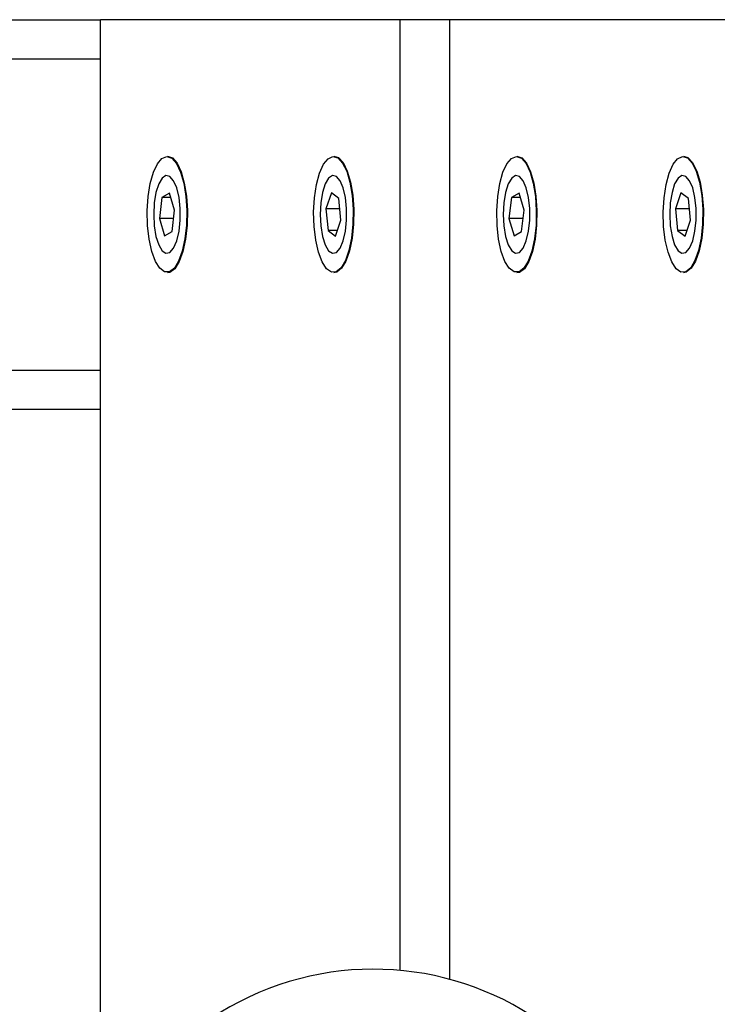
# Model space of a CAD drawing. Units: inches. Extents: x 53154 to 60154, y 66806 to 77806.
# Drawn here: x 55194 to 55266, y 72883 to 72984 of the extents above; entities that cross this region are included whole.
import ezdxf

# ---------------------------------------------------------------- set-up
doc = ezdxf.new("R2010")
doc.units = ezdxf.units.IN
doc.header["$MEASUREMENT"] = 0
doc.layers.add('001 MDP Equipment', color=5, linetype='Continuous')
doc.layers.add('004 MDP 1.5m x 1m Grass Mats', color=88, linetype='Continuous')

# ---------------------------------------------------------------- blocks, each defined once
blk = doc.blocks.new('tbr7210')
at = {"layer": '001 MDP Equipment'}
for points, knots in [([(57055.47, 78223), (57063.85, 78214.57), (57076.41, 78211.88), (57087.51, 78216.14), (57087.51, 78216.14), (57098.6, 78220.4), (57106.14, 78230.81), (57106.72, 78242.68)], [0, 0, 0, 0, 0.333333, 0.333333, 0.333333, 0.333333, 1, 1, 1, 1]), ([(57044.91, 78130.63), (57044.91, 78130.63), (57044.44, 78130.78), (57044.44, 78130.78), (57044.44, 78130.78), (57044.44, 78130.78), (57043.96, 78131.31), (57043.96, 78131.31), (57043.96, 78131.31), (57043.96, 78131.31), (57043.53, 78132.17), (57043.53, 78132.17), (57043.53, 78132.17), (57043.53, 78132.17), (57043.2, 78133.31), (57043.2, 78133.31), (57043.2, 78133.31), (57043.2, 78133.31), (57042.97, 78134.65), (57042.97, 78134.65), (57042.97, 78134.65), (57042.97, 78134.65), (57042.86, 78136.12), (57042.86, 78136.12), (57042.86, 78136.12), (57042.86, 78136.12), (57042.88, 78137.63), (57042.88, 78137.63), (57042.88, 78137.63), (57042.88, 78137.63), (57043.03, 78139.07), (57043.03, 78139.07), (57043.03, 78139.07), (57043.03, 78139.07), (57043.3, 78140.35), (57043.3, 78140.35), (57043.3, 78140.35), (57043.3, 78140.35), (57043.67, 78141.41), (57043.67, 78141.41), (57043.67, 78141.41), (57043.67, 78141.41), (57044.11, 78142.16), (57044.11, 78142.16), (57044.11, 78142.16), (57044.11, 78142.16), (57044.61, 78142.56), (57044.61, 78142.56), (57044.61, 78142.56), (57044.61, 78142.56), (57044.91, 78142.63), (57044.91, 78142.63)], [0, 0, 0, 0, 0.071429, 0.071429, 0.071429, 0.071429, 0.142857, 0.142857, 0.142857, 0.142857, 0.214286, 0.214286, 0.214286, 0.214286, 0.285714, 0.285714, 0.285714, 0.285714, 0.357143, 0.357143, 0.357143, 0.357143, 0.428571, 0.428571, 0.428571, 0.428571, 0.5, 0.5, 0.5, 0.5, 0.571429, 0.571429, 0.571429, 0.571429, 0.642857, 0.642857, 0.642857, 0.642857, 0.714286, 0.714286, 0.714286, 0.714286, 0.785714, 0.785714, 0.785714, 0.785714, 0.857143, 0.857143, 0.857143, 0.857143, 1, 1, 1, 1]), ([(57045.5, 78130.9), (57045.5, 78130.9), (57045.97, 78131.47), (57045.97, 78131.47), (57045.97, 78131.47), (57045.97, 78131.47), (57046.38, 78132.38), (57046.38, 78132.38), (57046.38, 78132.38), (57046.38, 78132.38), (57046.69, 78133.54), (57046.69, 78133.54), (57046.69, 78133.54), (57046.69, 78133.54), (57046.9, 78134.91), (57046.9, 78134.91), (57046.9, 78134.91), (57046.9, 78134.91), (57046.99, 78136.38), (57046.99, 78136.38), (57046.99, 78136.38), (57046.99, 78136.38), (57046.94, 78137.86), (57046.94, 78137.86), (57046.94, 78137.86), (57046.94, 78137.86), (57046.78, 78139.27), (57046.78, 78139.27), (57046.78, 78139.27), (57046.78, 78139.27), (57046.49, 78140.51), (57046.49, 78140.51), (57046.49, 78140.51), (57046.49, 78140.51), (57046.11, 78141.51), (57046.11, 78141.51), (57046.11, 78141.51), (57046.11, 78141.51), (57045.66, 78142.2), (57045.66, 78142.2), (57045.66, 78142.2), (57045.66, 78142.2), (57045.17, 78142.54), (57045.17, 78142.54), (57045.17, 78142.54), (57045.17, 78142.54), (57044.66, 78142.51), (57044.66, 78142.51), (57044.66, 78142.51), (57044.66, 78142.51), (57044.16, 78142.11), (57044.16, 78142.11), (57044.16, 78142.11), (57044.16, 78142.11), (57043.72, 78141.37), (57043.72, 78141.37), (57043.72, 78141.37), (57043.72, 78141.37), (57043.36, 78140.32), (57043.36, 78140.32), (57043.36, 78140.32), (57043.36, 78140.32), (57043.09, 78139.05), (57043.09, 78139.05), (57043.09, 78139.05), (57043.09, 78139.05), (57042.95, 78137.62), (57042.95, 78137.62), (57042.95, 78137.62), (57042.95, 78137.62), (57042.93, 78136.13), (57042.93, 78136.13), (57042.93, 78136.13), (57042.93, 78136.13), (57043.03, 78134.67), (57043.03, 78134.67), (57043.03, 78134.67), (57043.03, 78134.67), (57043.26, 78133.33), (57043.26, 78133.33), (57043.26, 78133.33), (57043.26, 78133.33), (57043.59, 78132.2), (57043.59, 78132.2), (57043.59, 78132.2), (57043.59, 78132.2), (57044.01, 78131.35), (57044.01, 78131.35), (57044.01, 78131.35), (57044.01, 78131.35), (57044.49, 78130.83), (57044.49, 78130.83), (57044.49, 78130.83), (57044.49, 78130.83), (57045, 78130.68), (57045, 78130.68), (57045, 78130.68), (57045, 78130.68), (57045.5, 78130.9), (57045.5, 78130.9)], [0, 0, 0, 0, 0.038462, 0.038462, 0.038462, 0.038462, 0.076923, 0.076923, 0.076923, 0.076923, 0.115385, 0.115385, 0.115385, 0.115385, 0.153846, 0.153846, 0.153846, 0.153846, 0.192308, 0.192308, 0.192308, 0.192308, 0.230769, 0.230769, 0.230769, 0.230769, 0.269231, 0.269231, 0.269231, 0.269231, 0.307692, 0.307692, 0.307692, 0.307692, 0.346154, 0.346154, 0.346154, 0.346154, 0.384615, 0.384615, 0.384615, 0.384615, 0.423077, 0.423077, 0.423077, 0.423077, 0.461538, 0.461538, 0.461538, 0.461538, 0.5, 0.5, 0.5, 0.5, 0.538462, 0.538462, 0.538462, 0.538462, 0.576923, 0.576923, 0.576923, 0.576923, 0.615385, 0.615385, 0.615385, 0.615385, 0.653846, 0.653846, 0.653846, 0.653846, 0.692308, 0.692308, 0.692308, 0.692308, 0.730769, 0.730769, 0.730769, 0.730769, 0.769231, 0.769231, 0.769231, 0.769231, 0.807692, 0.807692, 0.807692, 0.807692, 0.846154, 0.846154, 0.846154, 0.846154, 0.884615, 0.884615, 0.884615, 0.884615, 0.923077, 0.923077, 0.923077, 0.923077, 1, 1, 1, 1]), ([(57062.01, 78130.63), (57062.01, 78130.63), (57061.5, 78130.81), (57061.5, 78130.81), (57061.5, 78130.81), (57061.5, 78130.81), (57061.02, 78131.36), (57061.02, 78131.36), (57061.02, 78131.36), (57061.02, 78131.36), (57060.61, 78132.24), (57060.61, 78132.24), (57060.61, 78132.24), (57060.61, 78132.24), (57060.28, 78133.4), (57060.28, 78133.4), (57060.28, 78133.4), (57060.28, 78133.4), (57060.06, 78134.76), (57060.06, 78134.76), (57060.06, 78134.76), (57060.06, 78134.76), (57059.96, 78136.24), (57059.96, 78136.24), (57059.96, 78136.24), (57059.96, 78136.24), (57059.99, 78137.74), (57059.99, 78137.74), (57059.99, 78137.74), (57059.99, 78137.74), (57060.15, 78139.17), (57060.15, 78139.17), (57060.15, 78139.17), (57060.15, 78139.17), (57060.42, 78140.44), (57060.42, 78140.44), (57060.42, 78140.44), (57060.42, 78140.44), (57060.8, 78141.47), (57060.8, 78141.47), (57060.8, 78141.47), (57060.8, 78141.47), (57061.25, 78142.2), (57061.25, 78142.2), (57061.25, 78142.2), (57061.25, 78142.2), (57061.75, 78142.58), (57061.75, 78142.58), (57061.75, 78142.58), (57061.75, 78142.58), (57062.01, 78142.63), (57062.01, 78142.63)], [0, 0, 0, 0, 0.071429, 0.071429, 0.071429, 0.071429, 0.142857, 0.142857, 0.142857, 0.142857, 0.214286, 0.214286, 0.214286, 0.214286, 0.285714, 0.285714, 0.285714, 0.285714, 0.357143, 0.357143, 0.357143, 0.357143, 0.428571, 0.428571, 0.428571, 0.428571, 0.5, 0.5, 0.5, 0.5, 0.571429, 0.571429, 0.571429, 0.571429, 0.642857, 0.642857, 0.642857, 0.642857, 0.714286, 0.714286, 0.714286, 0.714286, 0.785714, 0.785714, 0.785714, 0.785714, 0.857143, 0.857143, 0.857143, 0.857143, 1, 1, 1, 1]), ([(57064.05, 78137.75), (57064.05, 78137.75), (57063.89, 78139.17), (57063.89, 78139.17), (57063.89, 78139.17), (57063.89, 78139.17), (57063.62, 78140.43), (57063.62, 78140.43), (57063.62, 78140.43), (57063.62, 78140.43), (57063.25, 78141.45), (57063.25, 78141.45), (57063.25, 78141.45), (57063.25, 78141.45), (57062.8, 78142.16), (57062.8, 78142.16), (57062.8, 78142.16), (57062.8, 78142.16), (57062.31, 78142.53), (57062.31, 78142.53), (57062.31, 78142.53), (57062.31, 78142.53), (57061.8, 78142.53), (57061.8, 78142.53), (57061.8, 78142.53), (57061.8, 78142.53), (57061.3, 78142.15), (57061.3, 78142.15), (57061.3, 78142.15), (57061.3, 78142.15), (57060.85, 78141.43), (57060.85, 78141.43), (57060.85, 78141.43), (57060.85, 78141.43), (57060.48, 78140.41), (57060.48, 78140.41), (57060.48, 78140.41), (57060.48, 78140.41), (57060.21, 78139.15), (57060.21, 78139.15), (57060.21, 78139.15), (57060.21, 78139.15), (57060.05, 78137.73), (57060.05, 78137.73), (57060.05, 78137.73), (57060.05, 78137.73), (57060.02, 78136.24), (57060.02, 78136.24), (57060.02, 78136.24), (57060.02, 78136.24), (57060.12, 78134.78), (57060.12, 78134.78), (57060.12, 78134.78), (57060.12, 78134.78), (57060.34, 78133.43), (57060.34, 78133.43), (57060.34, 78133.43), (57060.34, 78133.43), (57060.66, 78132.28), (57060.66, 78132.28), (57060.66, 78132.28), (57060.66, 78132.28), (57061.08, 78131.41), (57061.08, 78131.41), (57061.08, 78131.41), (57061.08, 78131.41), (57061.55, 78130.86), (57061.55, 78130.86), (57061.55, 78130.86), (57061.55, 78130.86), (57062.06, 78130.68), (57062.06, 78130.68), (57062.06, 78130.68), (57062.06, 78130.68), (57062.56, 78130.87), (57062.56, 78130.87), (57062.56, 78130.87), (57062.56, 78130.87), (57063.04, 78131.42), (57063.04, 78131.42), (57063.04, 78131.42), (57063.04, 78131.42), (57063.45, 78132.3), (57063.45, 78132.3), (57063.45, 78132.3), (57063.45, 78132.3), (57063.77, 78133.45), (57063.77, 78133.45), (57063.77, 78133.45), (57063.77, 78133.45), (57063.99, 78134.8), (57063.99, 78134.8), (57063.99, 78134.8), (57063.99, 78134.8), (57064.09, 78136.26), (57064.09, 78136.26), (57064.09, 78136.26), (57064.09, 78136.26), (57064.05, 78137.75), (57064.05, 78137.75)], [0, 0, 0, 0, 0.038462, 0.038462, 0.038462, 0.038462, 0.076923, 0.076923, 0.076923, 0.076923, 0.115385, 0.115385, 0.115385, 0.115385, 0.153846, 0.153846, 0.153846, 0.153846, 0.192308, 0.192308, 0.192308, 0.192308, 0.230769, 0.230769, 0.230769, 0.230769, 0.269231, 0.269231, 0.269231, 0.269231, 0.307692, 0.307692, 0.307692, 0.307692, 0.346154, 0.346154, 0.346154, 0.346154, 0.384615, 0.384615, 0.384615, 0.384615, 0.423077, 0.423077, 0.423077, 0.423077, 0.461538, 0.461538, 0.461538, 0.461538, 0.5, 0.5, 0.5, 0.5, 0.538462, 0.538462, 0.538462, 0.538462, 0.576923, 0.576923, 0.576923, 0.576923, 0.615385, 0.615385, 0.615385, 0.615385, 0.653846, 0.653846, 0.653846, 0.653846, 0.692308, 0.692308, 0.692308, 0.692308, 0.730769, 0.730769, 0.730769, 0.730769, 0.769231, 0.769231, 0.769231, 0.769231, 0.807692, 0.807692, 0.807692, 0.807692, 0.846154, 0.846154, 0.846154, 0.846154, 0.884615, 0.884615, 0.884615, 0.884615, 0.923077, 0.923077, 0.923077, 0.923077, 1, 1, 1, 1]), ([(57080.82, 78130.63), (57080.82, 78130.63), (57080.35, 78130.78), (57080.35, 78130.78), (57080.35, 78130.78), (57080.35, 78130.78), (57079.87, 78131.31), (57079.87, 78131.31), (57079.87, 78131.31), (57079.87, 78131.31), (57079.45, 78132.17), (57079.45, 78132.17), (57079.45, 78132.17), (57079.45, 78132.17), (57079.11, 78133.31), (57079.11, 78133.31), (57079.11, 78133.31), (57079.11, 78133.31), (57078.88, 78134.65), (57078.88, 78134.65), (57078.88, 78134.65), (57078.88, 78134.65), (57078.77, 78136.12), (57078.77, 78136.12), (57078.77, 78136.12), (57078.77, 78136.12), (57078.79, 78137.63), (57078.79, 78137.63), (57078.79, 78137.63), (57078.79, 78137.63), (57078.94, 78139.07), (57078.94, 78139.07), (57078.94, 78139.07), (57078.94, 78139.07), (57079.21, 78140.35), (57079.21, 78140.35), (57079.21, 78140.35), (57079.21, 78140.35), (57079.58, 78141.41), (57079.58, 78141.41), (57079.58, 78141.41), (57079.58, 78141.41), (57080.02, 78142.16), (57080.02, 78142.16), (57080.02, 78142.16), (57080.02, 78142.16), (57080.52, 78142.56), (57080.52, 78142.56), (57080.52, 78142.56), (57080.52, 78142.56), (57080.82, 78142.63), (57080.82, 78142.63)], [0, 0, 0, 0, 0.071429, 0.071429, 0.071429, 0.071429, 0.142857, 0.142857, 0.142857, 0.142857, 0.214286, 0.214286, 0.214286, 0.214286, 0.285714, 0.285714, 0.285714, 0.285714, 0.357143, 0.357143, 0.357143, 0.357143, 0.428571, 0.428571, 0.428571, 0.428571, 0.5, 0.5, 0.5, 0.5, 0.571429, 0.571429, 0.571429, 0.571429, 0.642857, 0.642857, 0.642857, 0.642857, 0.714286, 0.714286, 0.714286, 0.714286, 0.785714, 0.785714, 0.785714, 0.785714, 0.857143, 0.857143, 0.857143, 0.857143, 1, 1, 1, 1]), ([(57081.41, 78130.9), (57081.41, 78130.9), (57081.88, 78131.47), (57081.88, 78131.47), (57081.88, 78131.47), (57081.88, 78131.47), (57082.29, 78132.38), (57082.29, 78132.38), (57082.29, 78132.38), (57082.29, 78132.38), (57082.61, 78133.54), (57082.61, 78133.54), (57082.61, 78133.54), (57082.61, 78133.54), (57082.81, 78134.91), (57082.81, 78134.91), (57082.81, 78134.91), (57082.81, 78134.91), (57082.9, 78136.38), (57082.9, 78136.38), (57082.9, 78136.38), (57082.9, 78136.38), (57082.86, 78137.86), (57082.86, 78137.86), (57082.86, 78137.86), (57082.86, 78137.86), (57082.69, 78139.27), (57082.69, 78139.27), (57082.69, 78139.27), (57082.69, 78139.27), (57082.41, 78140.51), (57082.41, 78140.51), (57082.41, 78140.51), (57082.41, 78140.51), (57082.03, 78141.51), (57082.03, 78141.51), (57082.03, 78141.51), (57082.03, 78141.51), (57081.57, 78142.2), (57081.57, 78142.2), (57081.57, 78142.2), (57081.57, 78142.2), (57081.08, 78142.54), (57081.08, 78142.54), (57081.08, 78142.54), (57081.08, 78142.54), (57080.57, 78142.51), (57080.57, 78142.51), (57080.57, 78142.51), (57080.57, 78142.51), (57080.08, 78142.11), (57080.08, 78142.11), (57080.08, 78142.11), (57080.08, 78142.11), (57079.63, 78141.37), (57079.63, 78141.37), (57079.63, 78141.37), (57079.63, 78141.37), (57079.27, 78140.32), (57079.27, 78140.32), (57079.27, 78140.32), (57079.27, 78140.32), (57079.01, 78139.05), (57079.01, 78139.05), (57079.01, 78139.05), (57079.01, 78139.05), (57078.86, 78137.62), (57078.86, 78137.62), (57078.86, 78137.62), (57078.86, 78137.62), (57078.84, 78136.13), (57078.84, 78136.13), (57078.84, 78136.13), (57078.84, 78136.13), (57078.94, 78134.67), (57078.94, 78134.67), (57078.94, 78134.67), (57078.94, 78134.67), (57079.17, 78133.33), (57079.17, 78133.33), (57079.17, 78133.33), (57079.17, 78133.33), (57079.5, 78132.2), (57079.5, 78132.2), (57079.5, 78132.2), (57079.5, 78132.2), (57079.92, 78131.35), (57079.92, 78131.35), (57079.92, 78131.35), (57079.92, 78131.35), (57080.4, 78130.83), (57080.4, 78130.83), (57080.4, 78130.83), (57080.4, 78130.83), (57080.91, 78130.68), (57080.91, 78130.68), (57080.91, 78130.68), (57080.91, 78130.68), (57081.41, 78130.9), (57081.41, 78130.9)], [0, 0, 0, 0, 0.038462, 0.038462, 0.038462, 0.038462, 0.076923, 0.076923, 0.076923, 0.076923, 0.115385, 0.115385, 0.115385, 0.115385, 0.153846, 0.153846, 0.153846, 0.153846, 0.192308, 0.192308, 0.192308, 0.192308, 0.230769, 0.230769, 0.230769, 0.230769, 0.269231, 0.269231, 0.269231, 0.269231, 0.307692, 0.307692, 0.307692, 0.307692, 0.346154, 0.346154, 0.346154, 0.346154, 0.384615, 0.384615, 0.384615, 0.384615, 0.423077, 0.423077, 0.423077, 0.423077, 0.461538, 0.461538, 0.461538, 0.461538, 0.5, 0.5, 0.5, 0.5, 0.538462, 0.538462, 0.538462, 0.538462, 0.576923, 0.576923, 0.576923, 0.576923, 0.615385, 0.615385, 0.615385, 0.615385, 0.653846, 0.653846, 0.653846, 0.653846, 0.692308, 0.692308, 0.692308, 0.692308, 0.730769, 0.730769, 0.730769, 0.730769, 0.769231, 0.769231, 0.769231, 0.769231, 0.807692, 0.807692, 0.807692, 0.807692, 0.846154, 0.846154, 0.846154, 0.846154, 0.884615, 0.884615, 0.884615, 0.884615, 0.923077, 0.923077, 0.923077, 0.923077, 1, 1, 1, 1]), ([(57097.92, 78130.63), (57097.92, 78130.63), (57097.41, 78130.81), (57097.41, 78130.81), (57097.41, 78130.81), (57097.41, 78130.81), (57096.93, 78131.36), (57096.93, 78131.36), (57096.93, 78131.36), (57096.93, 78131.36), (57096.52, 78132.24), (57096.52, 78132.24), (57096.52, 78132.24), (57096.52, 78132.24), (57096.19, 78133.4), (57096.19, 78133.4), (57096.19, 78133.4), (57096.19, 78133.4), (57095.97, 78134.76), (57095.97, 78134.76), (57095.97, 78134.76), (57095.97, 78134.76), (57095.87, 78136.24), (57095.87, 78136.24), (57095.87, 78136.24), (57095.87, 78136.24), (57095.9, 78137.74), (57095.9, 78137.74), (57095.9, 78137.74), (57095.9, 78137.74), (57096.06, 78139.17), (57096.06, 78139.17), (57096.06, 78139.17), (57096.06, 78139.17), (57096.34, 78140.44), (57096.34, 78140.44), (57096.34, 78140.44), (57096.34, 78140.44), (57096.71, 78141.47), (57096.71, 78141.47), (57096.71, 78141.47), (57096.71, 78141.47), (57097.16, 78142.2), (57097.16, 78142.2), (57097.16, 78142.2), (57097.16, 78142.2), (57097.66, 78142.58), (57097.66, 78142.58), (57097.66, 78142.58), (57097.66, 78142.58), (57097.92, 78142.63), (57097.92, 78142.63)], [0, 0, 0, 0, 0.071429, 0.071429, 0.071429, 0.071429, 0.142857, 0.142857, 0.142857, 0.142857, 0.214286, 0.214286, 0.214286, 0.214286, 0.285714, 0.285714, 0.285714, 0.285714, 0.357143, 0.357143, 0.357143, 0.357143, 0.428571, 0.428571, 0.428571, 0.428571, 0.5, 0.5, 0.5, 0.5, 0.571429, 0.571429, 0.571429, 0.571429, 0.642857, 0.642857, 0.642857, 0.642857, 0.714286, 0.714286, 0.714286, 0.714286, 0.785714, 0.785714, 0.785714, 0.785714, 0.857143, 0.857143, 0.857143, 0.857143, 1, 1, 1, 1]), ([(57099.96, 78137.75), (57099.96, 78137.75), (57099.81, 78139.17), (57099.81, 78139.17), (57099.81, 78139.17), (57099.81, 78139.17), (57099.53, 78140.43), (57099.53, 78140.43), (57099.53, 78140.43), (57099.53, 78140.43), (57099.16, 78141.45), (57099.16, 78141.45), (57099.16, 78141.45), (57099.16, 78141.45), (57098.71, 78142.16), (57098.71, 78142.16), (57098.71, 78142.16), (57098.71, 78142.16), (57098.22, 78142.53), (57098.22, 78142.53), (57098.22, 78142.53), (57098.22, 78142.53), (57097.71, 78142.53), (57097.71, 78142.53), (57097.71, 78142.53), (57097.71, 78142.53), (57097.21, 78142.15), (57097.21, 78142.15), (57097.21, 78142.15), (57097.21, 78142.15), (57096.77, 78141.43), (57096.77, 78141.43), (57096.77, 78141.43), (57096.77, 78141.43), (57096.4, 78140.41), (57096.4, 78140.41), (57096.4, 78140.41), (57096.4, 78140.41), (57096.12, 78139.15), (57096.12, 78139.15), (57096.12, 78139.15), (57096.12, 78139.15), (57095.97, 78137.73), (57095.97, 78137.73), (57095.97, 78137.73), (57095.97, 78137.73), (57095.94, 78136.24), (57095.94, 78136.24), (57095.94, 78136.24), (57095.94, 78136.24), (57096.03, 78134.78), (57096.03, 78134.78), (57096.03, 78134.78), (57096.03, 78134.78), (57096.25, 78133.43), (57096.25, 78133.43), (57096.25, 78133.43), (57096.25, 78133.43), (57096.58, 78132.28), (57096.58, 78132.28), (57096.58, 78132.28), (57096.58, 78132.28), (57096.99, 78131.41), (57096.99, 78131.41), (57096.99, 78131.41), (57096.99, 78131.41), (57097.46, 78130.86), (57097.46, 78130.86), (57097.46, 78130.86), (57097.46, 78130.86), (57097.97, 78130.68), (57097.97, 78130.68), (57097.97, 78130.68), (57097.97, 78130.68), (57098.48, 78130.87), (57098.48, 78130.87), (57098.48, 78130.87), (57098.48, 78130.87), (57098.95, 78131.42), (57098.95, 78131.42), (57098.95, 78131.42), (57098.95, 78131.42), (57099.36, 78132.3), (57099.36, 78132.3), (57099.36, 78132.3), (57099.36, 78132.3), (57099.69, 78133.45), (57099.69, 78133.45), (57099.69, 78133.45), (57099.69, 78133.45), (57099.9, 78134.8), (57099.9, 78134.8), (57099.9, 78134.8), (57099.9, 78134.8), (57100, 78136.26), (57100, 78136.26), (57100, 78136.26), (57100, 78136.26), (57099.96, 78137.75), (57099.96, 78137.75)], [0, 0, 0, 0, 0.038462, 0.038462, 0.038462, 0.038462, 0.076923, 0.076923, 0.076923, 0.076923, 0.115385, 0.115385, 0.115385, 0.115385, 0.153846, 0.153846, 0.153846, 0.153846, 0.192308, 0.192308, 0.192308, 0.192308, 0.230769, 0.230769, 0.230769, 0.230769, 0.269231, 0.269231, 0.269231, 0.269231, 0.307692, 0.307692, 0.307692, 0.307692, 0.346154, 0.346154, 0.346154, 0.346154, 0.384615, 0.384615, 0.384615, 0.384615, 0.423077, 0.423077, 0.423077, 0.423077, 0.461538, 0.461538, 0.461538, 0.461538, 0.5, 0.5, 0.5, 0.5, 0.538462, 0.538462, 0.538462, 0.538462, 0.576923, 0.576923, 0.576923, 0.576923, 0.615385, 0.615385, 0.615385, 0.615385, 0.653846, 0.653846, 0.653846, 0.653846, 0.692308, 0.692308, 0.692308, 0.692308, 0.730769, 0.730769, 0.730769, 0.730769, 0.769231, 0.769231, 0.769231, 0.769231, 0.807692, 0.807692, 0.807692, 0.807692, 0.846154, 0.846154, 0.846154, 0.846154, 0.884615, 0.884615, 0.884615, 0.884615, 0.923077, 0.923077, 0.923077, 0.923077, 1, 1, 1, 1]), ([(57046.32, 78136.63), (57046.32, 78136.63), (57046.26, 78135.45), (57046.26, 78135.45), (57046.26, 78135.45), (57046.26, 78135.45), (57046.08, 78134.37), (57046.08, 78134.37), (57046.08, 78134.37), (57046.08, 78134.37), (57045.81, 78133.5), (57045.81, 78133.5), (57045.81, 78133.5), (57045.81, 78133.5), (57045.45, 78132.9), (57045.45, 78132.9), (57045.45, 78132.9), (57045.45, 78132.9), (57045.06, 78132.64), (57045.06, 78132.64), (57045.06, 78132.64), (57045.06, 78132.64), (57044.65, 78132.73), (57044.65, 78132.73), (57044.65, 78132.73), (57044.65, 78132.73), (57044.27, 78133.16), (57044.27, 78133.16), (57044.27, 78133.16), (57044.27, 78133.16), (57043.95, 78133.91), (57043.95, 78133.91), (57043.95, 78133.91), (57043.95, 78133.91), (57043.72, 78134.89), (57043.72, 78134.89), (57043.72, 78134.89), (57043.72, 78134.89), (57043.6, 78136.03), (57043.6, 78136.03), (57043.6, 78136.03), (57043.6, 78136.03), (57043.6, 78137.22), (57043.6, 78137.22), (57043.6, 78137.22), (57043.6, 78137.22), (57043.72, 78138.36), (57043.72, 78138.36), (57043.72, 78138.36), (57043.72, 78138.36), (57043.95, 78139.35), (57043.95, 78139.35), (57043.95, 78139.35), (57043.95, 78139.35), (57044.27, 78140.09), (57044.27, 78140.09), (57044.27, 78140.09), (57044.27, 78140.09), (57044.65, 78140.53), (57044.65, 78140.53), (57044.65, 78140.53), (57044.65, 78140.53), (57045.06, 78140.62), (57045.06, 78140.62), (57045.06, 78140.62), (57045.06, 78140.62), (57045.45, 78140.35), (57045.45, 78140.35), (57045.45, 78140.35), (57045.45, 78140.35), (57045.81, 78139.75), (57045.81, 78139.75), (57045.81, 78139.75), (57045.81, 78139.75), (57046.08, 78138.88), (57046.08, 78138.88), (57046.08, 78138.88), (57046.08, 78138.88), (57046.26, 78137.81), (57046.26, 78137.81), (57046.26, 78137.81), (57046.26, 78137.81), (57046.32, 78136.63), (57046.32, 78136.63)], [0, 0, 0, 0, 0.045455, 0.045455, 0.045455, 0.045455, 0.090909, 0.090909, 0.090909, 0.090909, 0.136364, 0.136364, 0.136364, 0.136364, 0.181818, 0.181818, 0.181818, 0.181818, 0.227273, 0.227273, 0.227273, 0.227273, 0.272727, 0.272727, 0.272727, 0.272727, 0.318182, 0.318182, 0.318182, 0.318182, 0.363636, 0.363636, 0.363636, 0.363636, 0.409091, 0.409091, 0.409091, 0.409091, 0.454545, 0.454545, 0.454545, 0.454545, 0.5, 0.5, 0.5, 0.5, 0.545455, 0.545455, 0.545455, 0.545455, 0.590909, 0.590909, 0.590909, 0.590909, 0.636364, 0.636364, 0.636364, 0.636364, 0.681818, 0.681818, 0.681818, 0.681818, 0.727273, 0.727273, 0.727273, 0.727273, 0.772727, 0.772727, 0.772727, 0.772727, 0.818182, 0.818182, 0.818182, 0.818182, 0.863636, 0.863636, 0.863636, 0.863636, 0.909091, 0.909091, 0.909091, 0.909091, 1, 1, 1, 1]), ([(57063.42, 78136.63), (57063.42, 78136.63), (57063.36, 78135.45), (57063.36, 78135.45), (57063.36, 78135.45), (57063.36, 78135.45), (57063.18, 78134.37), (57063.18, 78134.37), (57063.18, 78134.37), (57063.18, 78134.37), (57062.91, 78133.5), (57062.91, 78133.5), (57062.91, 78133.5), (57062.91, 78133.5), (57062.55, 78132.9), (57062.55, 78132.9), (57062.55, 78132.9), (57062.55, 78132.9), (57062.16, 78132.64), (57062.16, 78132.64), (57062.16, 78132.64), (57062.16, 78132.64), (57061.75, 78132.73), (57061.75, 78132.73), (57061.75, 78132.73), (57061.75, 78132.73), (57061.37, 78133.16), (57061.37, 78133.16), (57061.37, 78133.16), (57061.37, 78133.16), (57061.05, 78133.91), (57061.05, 78133.91), (57061.05, 78133.91), (57061.05, 78133.91), (57060.82, 78134.89), (57060.82, 78134.89), (57060.82, 78134.89), (57060.82, 78134.89), (57060.7, 78136.03), (57060.7, 78136.03), (57060.7, 78136.03), (57060.7, 78136.03), (57060.7, 78137.22), (57060.7, 78137.22), (57060.7, 78137.22), (57060.7, 78137.22), (57060.82, 78138.36), (57060.82, 78138.36), (57060.82, 78138.36), (57060.82, 78138.36), (57061.05, 78139.35), (57061.05, 78139.35), (57061.05, 78139.35), (57061.05, 78139.35), (57061.37, 78140.09), (57061.37, 78140.09), (57061.37, 78140.09), (57061.37, 78140.09), (57061.75, 78140.53), (57061.75, 78140.53), (57061.75, 78140.53), (57061.75, 78140.53), (57062.16, 78140.62), (57062.16, 78140.62), (57062.16, 78140.62), (57062.16, 78140.62), (57062.55, 78140.35), (57062.55, 78140.35), (57062.55, 78140.35), (57062.55, 78140.35), (57062.91, 78139.75), (57062.91, 78139.75), (57062.91, 78139.75), (57062.91, 78139.75), (57063.18, 78138.88), (57063.18, 78138.88), (57063.18, 78138.88), (57063.18, 78138.88), (57063.36, 78137.81), (57063.36, 78137.81), (57063.36, 78137.81), (57063.36, 78137.81), (57063.42, 78136.63), (57063.42, 78136.63)], [0, 0, 0, 0, 0.045455, 0.045455, 0.045455, 0.045455, 0.090909, 0.090909, 0.090909, 0.090909, 0.136364, 0.136364, 0.136364, 0.136364, 0.181818, 0.181818, 0.181818, 0.181818, 0.227273, 0.227273, 0.227273, 0.227273, 0.272727, 0.272727, 0.272727, 0.272727, 0.318182, 0.318182, 0.318182, 0.318182, 0.363636, 0.363636, 0.363636, 0.363636, 0.409091, 0.409091, 0.409091, 0.409091, 0.454545, 0.454545, 0.454545, 0.454545, 0.5, 0.5, 0.5, 0.5, 0.545455, 0.545455, 0.545455, 0.545455, 0.590909, 0.590909, 0.590909, 0.590909, 0.636364, 0.636364, 0.636364, 0.636364, 0.681818, 0.681818, 0.681818, 0.681818, 0.727273, 0.727273, 0.727273, 0.727273, 0.772727, 0.772727, 0.772727, 0.772727, 0.818182, 0.818182, 0.818182, 0.818182, 0.863636, 0.863636, 0.863636, 0.863636, 0.909091, 0.909091, 0.909091, 0.909091, 1, 1, 1, 1]), ([(57082.23, 78136.63), (57082.23, 78136.63), (57082.17, 78135.45), (57082.17, 78135.45), (57082.17, 78135.45), (57082.17, 78135.45), (57082, 78134.37), (57082, 78134.37), (57082, 78134.37), (57082, 78134.37), (57081.72, 78133.5), (57081.72, 78133.5), (57081.72, 78133.5), (57081.72, 78133.5), (57081.37, 78132.9), (57081.37, 78132.9), (57081.37, 78132.9), (57081.37, 78132.9), (57080.97, 78132.64), (57080.97, 78132.64), (57080.97, 78132.64), (57080.97, 78132.64), (57080.56, 78132.73), (57080.56, 78132.73), (57080.56, 78132.73), (57080.56, 78132.73), (57080.18, 78133.16), (57080.18, 78133.16), (57080.18, 78133.16), (57080.18, 78133.16), (57079.86, 78133.91), (57079.86, 78133.91), (57079.86, 78133.91), (57079.86, 78133.91), (57079.63, 78134.89), (57079.63, 78134.89), (57079.63, 78134.89), (57079.63, 78134.89), (57079.51, 78136.03), (57079.51, 78136.03), (57079.51, 78136.03), (57079.51, 78136.03), (57079.51, 78137.22), (57079.51, 78137.22), (57079.51, 78137.22), (57079.51, 78137.22), (57079.63, 78138.36), (57079.63, 78138.36), (57079.63, 78138.36), (57079.63, 78138.36), (57079.86, 78139.35), (57079.86, 78139.35), (57079.86, 78139.35), (57079.86, 78139.35), (57080.18, 78140.09), (57080.18, 78140.09), (57080.18, 78140.09), (57080.18, 78140.09), (57080.56, 78140.53), (57080.56, 78140.53), (57080.56, 78140.53), (57080.56, 78140.53), (57080.97, 78140.62), (57080.97, 78140.62), (57080.97, 78140.62), (57080.97, 78140.62), (57081.37, 78140.35), (57081.37, 78140.35), (57081.37, 78140.35), (57081.37, 78140.35), (57081.72, 78139.75), (57081.72, 78139.75), (57081.72, 78139.75), (57081.72, 78139.75), (57082, 78138.88), (57082, 78138.88), (57082, 78138.88), (57082, 78138.88), (57082.17, 78137.81), (57082.17, 78137.81), (57082.17, 78137.81), (57082.17, 78137.81), (57082.23, 78136.63), (57082.23, 78136.63)], [0, 0, 0, 0, 0.045455, 0.045455, 0.045455, 0.045455, 0.090909, 0.090909, 0.090909, 0.090909, 0.136364, 0.136364, 0.136364, 0.136364, 0.181818, 0.181818, 0.181818, 0.181818, 0.227273, 0.227273, 0.227273, 0.227273, 0.272727, 0.272727, 0.272727, 0.272727, 0.318182, 0.318182, 0.318182, 0.318182, 0.363636, 0.363636, 0.363636, 0.363636, 0.409091, 0.409091, 0.409091, 0.409091, 0.454545, 0.454545, 0.454545, 0.454545, 0.5, 0.5, 0.5, 0.5, 0.545455, 0.545455, 0.545455, 0.545455, 0.590909, 0.590909, 0.590909, 0.590909, 0.636364, 0.636364, 0.636364, 0.636364, 0.681818, 0.681818, 0.681818, 0.681818, 0.727273, 0.727273, 0.727273, 0.727273, 0.772727, 0.772727, 0.772727, 0.772727, 0.818182, 0.818182, 0.818182, 0.818182, 0.863636, 0.863636, 0.863636, 0.863636, 0.909091, 0.909091, 0.909091, 0.909091, 1, 1, 1, 1]), ([(57099.33, 78136.63), (57099.33, 78136.63), (57099.27, 78135.45), (57099.27, 78135.45), (57099.27, 78135.45), (57099.27, 78135.45), (57099.1, 78134.37), (57099.1, 78134.37), (57099.1, 78134.37), (57099.1, 78134.37), (57098.82, 78133.5), (57098.82, 78133.5), (57098.82, 78133.5), (57098.82, 78133.5), (57098.47, 78132.9), (57098.47, 78132.9), (57098.47, 78132.9), (57098.47, 78132.9), (57098.07, 78132.64), (57098.07, 78132.64), (57098.07, 78132.64), (57098.07, 78132.64), (57097.66, 78132.73), (57097.66, 78132.73), (57097.66, 78132.73), (57097.66, 78132.73), (57097.28, 78133.16), (57097.28, 78133.16), (57097.28, 78133.16), (57097.28, 78133.16), (57096.96, 78133.91), (57096.96, 78133.91), (57096.96, 78133.91), (57096.96, 78133.91), (57096.73, 78134.89), (57096.73, 78134.89), (57096.73, 78134.89), (57096.73, 78134.89), (57096.61, 78136.03), (57096.61, 78136.03), (57096.61, 78136.03), (57096.61, 78136.03), (57096.61, 78137.22), (57096.61, 78137.22), (57096.61, 78137.22), (57096.61, 78137.22), (57096.73, 78138.36), (57096.73, 78138.36), (57096.73, 78138.36), (57096.73, 78138.36), (57096.96, 78139.35), (57096.96, 78139.35), (57096.96, 78139.35), (57096.96, 78139.35), (57097.28, 78140.09), (57097.28, 78140.09), (57097.28, 78140.09), (57097.28, 78140.09), (57097.66, 78140.53), (57097.66, 78140.53), (57097.66, 78140.53), (57097.66, 78140.53), (57098.07, 78140.62), (57098.07, 78140.62), (57098.07, 78140.62), (57098.07, 78140.62), (57098.47, 78140.35), (57098.47, 78140.35), (57098.47, 78140.35), (57098.47, 78140.35), (57098.82, 78139.75), (57098.82, 78139.75), (57098.82, 78139.75), (57098.82, 78139.75), (57099.1, 78138.88), (57099.1, 78138.88), (57099.1, 78138.88), (57099.1, 78138.88), (57099.27, 78137.81), (57099.27, 78137.81), (57099.27, 78137.81), (57099.27, 78137.81), (57099.33, 78136.63), (57099.33, 78136.63)], [0, 0, 0, 0, 0.045455, 0.045455, 0.045455, 0.045455, 0.090909, 0.090909, 0.090909, 0.090909, 0.136364, 0.136364, 0.136364, 0.136364, 0.181818, 0.181818, 0.181818, 0.181818, 0.227273, 0.227273, 0.227273, 0.227273, 0.272727, 0.272727, 0.272727, 0.272727, 0.318182, 0.318182, 0.318182, 0.318182, 0.363636, 0.363636, 0.363636, 0.363636, 0.409091, 0.409091, 0.409091, 0.409091, 0.454545, 0.454545, 0.454545, 0.454545, 0.5, 0.5, 0.5, 0.5, 0.545455, 0.545455, 0.545455, 0.545455, 0.590909, 0.590909, 0.590909, 0.590909, 0.636364, 0.636364, 0.636364, 0.636364, 0.681818, 0.681818, 0.681818, 0.681818, 0.727273, 0.727273, 0.727273, 0.727273, 0.772727, 0.772727, 0.772727, 0.772727, 0.818182, 0.818182, 0.818182, 0.818182, 0.863636, 0.863636, 0.863636, 0.863636, 0.909091, 0.909091, 0.909091, 0.909091, 1, 1, 1, 1])]:
    blk.add_open_spline(points, degree=3, knots=knots, dxfattribs=at)
for points in [[(57104.81, 78233.51), (57104.81, 78233.51), (57104.81, 78116.63), (57104.81, 78116.63)], [(57068.89, 78215.19), (57068.89, 78215.19), (57068.89, 78116.63), (57068.89, 78116.63)], [(57074.02, 78214.27), (57074.02, 78214.27), (57074.02, 78116.63), (57074.02, 78116.63)], [(57194.76, 78156.63), (57194.76, 78156.63), (57104.81, 78156.63), (57104.81, 78156.63)], [(57199.01, 78152.63), (57199.01, 78152.63), (57104.81, 78152.63), (57104.81, 78152.63)], [(57044.74, 78138.85), (57044.74, 78138.85), (57044.19, 78137.2), (57044.19, 78137.2)], [(57044.55, 78138.28), (57044.55, 78138.28), (57045.51, 78138.28), (57045.51, 78138.28)], [(57045.51, 78138.28), (57045.51, 78138.28), (57044.74, 78138.85), (57044.74, 78138.85)], [(57045.72, 78136.05), (57045.72, 78136.05), (57045.51, 78138.28), (57045.51, 78138.28)], [(57061.54, 78138.37), (57061.54, 78138.37), (57061.28, 78136.19), (57061.28, 78136.19)], [(57062.31, 78138.81), (57062.31, 78138.81), (57061.54, 78138.37), (57061.54, 78138.37)], [(57062.83, 78137.06), (57062.83, 78137.06), (57062.31, 78138.81), (57062.31, 78138.81)], [(57080.65, 78138.85), (57080.65, 78138.85), (57080.1, 78137.2), (57080.1, 78137.2)], [(57080.46, 78138.28), (57080.46, 78138.28), (57081.42, 78138.28), (57081.42, 78138.28)], [(57081.42, 78138.28), (57081.42, 78138.28), (57080.65, 78138.85), (57080.65, 78138.85)], [(57081.63, 78136.05), (57081.63, 78136.05), (57081.42, 78138.28), (57081.42, 78138.28)], [(57097.45, 78138.37), (57097.45, 78138.37), (57097.19, 78136.19), (57097.19, 78136.19)], [(57098.22, 78138.81), (57098.22, 78138.81), (57097.45, 78138.37), (57097.45, 78138.37)], [(57098.74, 78137.06), (57098.74, 78137.06), (57098.22, 78138.81), (57098.22, 78138.81)], [(57044.19, 78137.2), (57044.19, 78137.2), (57044.4, 78134.98), (57044.4, 78134.98)], [(57061.38, 78137.06), (57061.38, 78137.06), (57062.83, 78137.06), (57062.83, 78137.06)], [(57062.57, 78134.88), (57062.57, 78134.88), (57062.83, 78137.06), (57062.83, 78137.06)], [(57080.1, 78137.2), (57080.1, 78137.2), (57080.31, 78134.98), (57080.31, 78134.98)], [(57097.29, 78137.06), (57097.29, 78137.06), (57098.74, 78137.06), (57098.74, 78137.06)], [(57098.48, 78134.88), (57098.48, 78134.88), (57098.74, 78137.06), (57098.74, 78137.06)], [(57044.3, 78136.05), (57044.3, 78136.05), (57045.72, 78136.05), (57045.72, 78136.05)], [(57045.17, 78134.4), (57045.17, 78134.4), (57045.72, 78136.05), (57045.72, 78136.05)], [(57061.28, 78136.19), (57061.28, 78136.19), (57061.8, 78134.44), (57061.8, 78134.44)], [(57080.21, 78136.05), (57080.21, 78136.05), (57081.63, 78136.05), (57081.63, 78136.05)], [(57081.08, 78134.4), (57081.08, 78134.4), (57081.63, 78136.05), (57081.63, 78136.05)], [(57097.19, 78136.19), (57097.19, 78136.19), (57097.71, 78134.44), (57097.71, 78134.44)], [(57044.4, 78134.98), (57044.4, 78134.98), (57045.17, 78134.4), (57045.17, 78134.4)], [(57080.31, 78134.98), (57080.31, 78134.98), (57081.08, 78134.4), (57081.08, 78134.4)], [(57061.67, 78134.88), (57061.67, 78134.88), (57062.57, 78134.88), (57062.57, 78134.88)], [(57061.8, 78134.44), (57061.8, 78134.44), (57062.57, 78134.88), (57062.57, 78134.88)], [(57097.58, 78134.88), (57097.58, 78134.88), (57098.48, 78134.88), (57098.48, 78134.88)], [(57097.71, 78134.44), (57097.71, 78134.44), (57098.48, 78134.88), (57098.48, 78134.88)], [(57199.01, 78120.63), (57199.01, 78120.63), (57104.81, 78120.63), (57104.81, 78120.63)], [(57038.11, 78116.63), (57038.11, 78116.63), (57068.89, 78116.63), (57068.89, 78116.63)], [(57068.89, 78116.63), (57068.89, 78116.63), (57074.02, 78116.63), (57074.02, 78116.63)], [(57074.02, 78116.63), (57074.02, 78116.63), (57104.81, 78116.63), (57104.81, 78116.63)], [(57194.76, 78116.63), (57194.76, 78116.63), (57104.81, 78116.63), (57104.81, 78116.63)]]:
    blk.add_open_spline(points, degree=3, dxfattribs=at)

msp = doc.modelspace()

# ---------------------------------------------------------------- block references
at = {"layer": '004 MDP 1.5m x 1m Grass Mats', "rotation": 180}
msp.add_blockref('tbr7210', (112307.56, 151100.81), dxfattribs=at)

doc.saveas('drawing.dxf')
